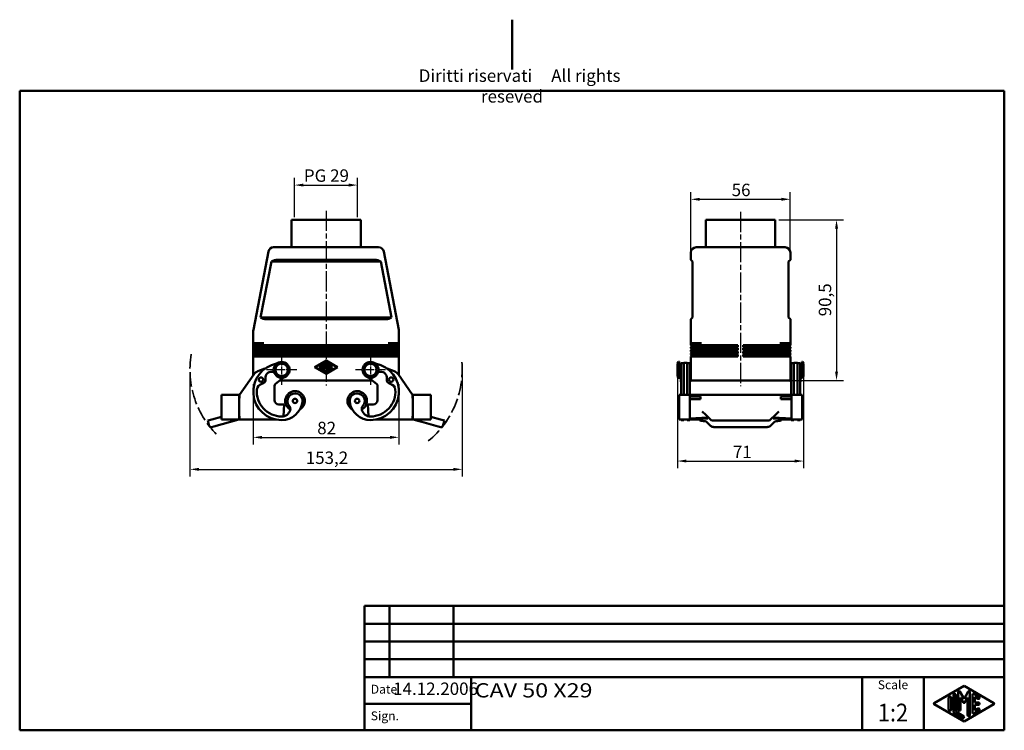
# Model space of a CAD drawing. Extents: x 10 to 287, y 10 to 210.
import ezdxf
from ezdxf.enums import TextEntityAlignment as Align

# ---------------------------------------------------------------- set-up
doc = ezdxf.new("R2010")
doc.units = 0
for name, pattern in [('CHAIN', [0.7087, 0.4724, -0.0591, 0.1181, -0.0591]), ('DASH_DOT', [0.37, 0.24, -0.06, 0.01, -0.06]), ('DASHED', [0.2067, 0.1654, -0.0413])]:
    doc.linetypes.add(name, pattern=pattern)
for name, color, linetype, lineweight in [('Bemaßungen(TC_020513_DIN)', 7, 'Continuous', 25), ('Mittellinie(TC_020513_DIN)', 7, 'DASH_DOT', 25), ('Mittelpunktmarkierung(TC_020513_DIN)', 7, 'Continuous', 25), ('Schraffur', 179, 'Continuous', 9), ('Sichtbare Kanten(TC_020513_DIN)', 7, 'Continuous', 50), ('Skizziergeometrie(ISO)', 7, 'Continuous', 50), ('Skizziergeometrie(TC_020513_DIN)', 7, 'Continuous', 50), ('Symbole(ISO)', 7, 'Continuous', 25)]:
    doc.layers.add(name, color=color, linetype=linetype, lineweight=lineweight)
doc.styles.add('Aktuell-BSI', font='ARIAL.TTF')
doc.styles.add('Kopie von TC 5 mm', font='ARIAL.TTF', dxfattribs={"width": 1.2})
doc.styles.add('TC 2_5 mm', font='ARIAL.TTF', dxfattribs={"width": 0.9})
doc.styles.add('TC 3_5 mm', font='ARIAL.TTF', dxfattribs={"width": 0.8})
doc.styles.add('TC 5 mm', font='ARIAL.TTF', dxfattribs={"width": 0.9})
doc.dimstyles.new('STANDARD-TC_020513_DIN', dxfattribs={"dimtxt": 3.5, "dimasz": 2.5, "dimexe": 2, "dimexo": 1, "dimgap": 0.8, "dimtad": 1, "dimrnd": 1e-08, "dimzin": 12, "dimtxsty": 'Aktuell-BSI', "dimcen": 0.09, "dimdle": 10, "dimclrd": 7, "dimclre": 7, "dimclrt": 7, "dimadec": 0, "dimazin": 3, "dimtfac": 1, "dimtmove": 0, "dimatfit": 3, "dimfxl": 1, "dimtolj": 1, "dimtzin": 0, "dimlwd": 25, "dimlwe": 25, "dimarcsym": 0})

# ---------------------------------------------------------------- blocks, each defined once
blk = doc.blocks.new('Ränder Ilme Rahmen A4 quer')
at = {"layer": 'Skizziergeometrie(ISO)'}
for p, q in [((148.5, 210), (148.5, 196)), ((10, 10), (10, 190)), ((10, 190), (287, 190)), ((287, 190), (287, 10)), ((10, 10), (287, 10))]:
    blk.add_line(p, q, dxfattribs=at)
at = {"layer": 'Symbole(ISO)', "color": 7, "insert": (148.5, 196), "char_height": 3.5, "attachment_point": 2, "style": 'TC 2_5 mm'}
blk.add_mtext('\\fISOCPEUR|b0|i0;\\H3.5000;    Diritti riservati     All rights reseved', dxfattribs=at)
blk = doc.blocks.new('Schriftfelder Ilme')
at = {"layer": 'Schraffur'}
h = blk.add_hatch(color=7, dxfattribs=at)
edge = h.paths.add_edge_path()
edge.add_arc((184.66, 19.15), 0.333, 0, 180)
edge.add_line((184.32, 19.15), (184.32, 15.85))
edge.add_arc((184.66, 15.85), 0.333, 180, 360)
edge.add_line((184.99, 15.85), (184.99, 19.15))
h = blk.add_hatch(color=7, dxfattribs=at)
edge = h.paths.add_edge_path()
edge.add_line((188.49, 14.02), (186.32, 15.27))
edge.add_line((186.32, 15.27), (186.32, 19.94))
edge.add_arc((185.99, 19.94), 0.333, 0, 180)
edge.add_line((185.66, 19.94), (185.66, 15.27))
edge.add_arc((186.32, 15.27), 0.667, 180, 240.0184)
edge.add_line((185.99, 14.69), (188.16, 13.44))
edge.add_arc((188.32, 13.73), 0.333, 240.0184, 420.0184)
h = blk.add_hatch(color=7, dxfattribs=at)
edge = h.paths.add_edge_path()
edge.add_line((188.66, 18.85), (187.48, 20.89))
edge.add_arc((187.25, 20.75), 0.265, 30, 180)
edge.add_line((186.99, 20.75), (186.99, 15.85))
edge.add_arc((187.32, 15.85), 0.333, 180, 360)
edge.add_line((187.66, 15.85), (187.66, 19.25))
edge.add_line((187.66, 19.25), (188.51, 17.77))
edge.add_arc((188.66, 17.85), 0.167, 210, 330)
edge.add_line((188.8, 17.77), (189.66, 19.25))
edge.add_line((189.66, 19.25), (189.66, 14.29))
edge.add_arc((189.99, 14.29), 0.333, 180, 360)
edge.add_line((190.32, 14.29), (190.32, 20.75))
edge.add_arc((190.06, 20.75), 0.265, 0, 150)
edge.add_line((189.83, 20.89), (188.66, 18.85))
h = blk.add_hatch(color=7, dxfattribs=at)
edge = h.paths.add_edge_path()
edge.add_arc((192.69, 15.85), 0.333, 299.9816, 479.9816)
edge.add_line((192.52, 16.14), (191.66, 15.63))
edge.add_line((191.66, 15.63), (191.66, 17.17))
edge.add_line((191.66, 17.17), (192.69, 17.17))
edge.add_arc((192.69, 17.5), 0.333, 270, 450)
edge.add_line((192.69, 17.83), (191.66, 17.83))
edge.add_line((191.66, 17.83), (191.66, 19.37))
edge.add_line((191.66, 19.37), (192.52, 18.87))
edge.add_arc((192.69, 19.15), 0.333, 240.0184, 420.0184)
edge.add_line((192.86, 19.44), (191.49, 20.23))
edge.add_arc((191.32, 19.94), 0.333, 60.0184, 180)
edge.add_line((190.99, 19.94), (190.99, 15.06))
edge.add_arc((191.32, 15.06), 0.333, 180, 299.9816)
edge.add_line((191.49, 14.77), (192.86, 15.56))
for p, q in [((185.66, 19.94), (185.66, 15.27)), ((186.32, 15.27), (186.32, 19.94)), ((186.99, 20.75), (186.99, 15.85)), ((188.66, 18.85), (187.48, 20.89)), ((189.83, 20.89), (188.66, 18.85)), ((190.32, 14.29), (190.32, 20.75)), ((190.99, 15.06, 10), (190.99, 19.94, 10)), ((191.49, 20.23, 10), (192.86, 19.44, 10)), ((184.32, 15.85, 10), (184.32, 19.15, 10)), ((184.99, 19.15, 10), (184.99, 15.85, 10)), ((187.66, 19.25), (188.51, 17.77)), ((187.66, 15.85), (187.66, 19.25)), ((188.8, 17.77), (189.66, 19.25)), ((189.66, 19.25), (189.66, 14.29)), ((191.66, 19.37, 10), (191.66, 17.83, 10)), ((192.52, 18.87, 10), (191.66, 19.37, 10)), ((191.66, 17.83, 10), (192.69, 17.83, 10)), ((191.66, 17.17, 10), (191.66, 15.63, 10)), ((192.69, 17.17, 10), (191.66, 17.17, 10)), ((185.99, 14.69), (188.16, 13.44)), ((188.49, 14.02), (186.32, 15.27)), ((192.86, 15.56, 10), (191.49, 14.77, 10)), ((191.66, 15.63, 10), (192.52, 16.14, 10))]:
    blk.add_line(p, q)
for centre, radius, start, end in [((184.66, 19.15, 10), 0.333, 0, 180), ((185.99, 19.94), 0.333, 0, 180), ((187.25, 20.75), 0.265, 30, 180), ((190.06, 20.75), 0.265, 0, 150), ((191.32, 19.94, 10), 0.333, 60.0184, 180), ((192.69, 19.15, 10), 0.333, 240.0184, 60.0184), ((188.66, 17.85), 0.167, 210, 330), ((192.69, 17.5, 10), 0.333, 270, 90), ((184.66, 15.85, 10), 0.333, 180, 0), ((186.32, 15.27), 0.667, 180, 240.0184), ((187.32, 15.85), 0.333, 180, 0), ((188.32, 13.73), 0.333, 240.0184, 60.0184), ((189.99, 14.29), 0.333, 180, 0), ((191.32, 15.06, 10), 0.333, 180, 299.9816), ((192.69, 15.85, 10), 0.333, 299.9816, 119.9816)]:
    blk.add_arc(centre, radius, start, end)
at = {"layer": 'Skizziergeometrie(ISO)'}
for p, q in [((19.98, 45), (199.98, 45)), ((19.98, 45), (19.98, 10)), ((26.98, 45), (26.98, 25)), ((44.98, 45), (44.98, 25)), ((19.98, 40), (199.98, 40)), ((19.98, 35), (199.98, 35)), ((19.98, 30), (199.98, 30)), ((19.98, 25), (199.98, 25)), ((49.98, 10), (49.98, 25)), ((159.98, 25), (159.98, 10)), ((177.33, 25), (177.33, 10)), ((180.24, 17.65), (188.66, 22.5)), ((188.66, 22.5), (197.07, 17.65)), ((185.66, 15.27), (185.66, 19.94)), ((186.32, 19.94), (186.32, 15.27)), ((186.99, 15.85), (186.99, 20.75)), ((187.48, 20.89), (188.66, 18.85)), ((189.83, 20.89), (188.66, 18.85)), ((190.32, 14.29), (190.32, 20.75)), ((190.99, 15.06), (190.99, 19.94)), ((191.49, 20.23), (192.86, 19.44)), ((19.98, 17.5), (49.98, 17.5)), ((188.66, 12.5), (180.24, 17.36)), ((184.32, 15.85), (184.32, 19.15)), ((184.99, 19.15), (184.99, 15.85)), ((187.66, 19.25), (187.66, 15.85)), ((188.51, 17.77), (187.66, 19.25)), ((197.07, 17.36), (188.66, 12.5)), ((189.66, 19.25), (188.8, 17.77)), ((189.66, 14.29), (189.66, 19.25)), ((191.66, 19.37), (191.66, 17.83)), ((192.52, 18.87), (191.66, 19.37)), ((191.66, 17.83), (192.69, 17.83)), ((191.66, 17.17), (191.66, 15.63)), ((192.69, 17.17), (191.66, 17.17)), ((188.16, 13.44), (185.99, 14.69)), ((186.32, 15.27), (188.49, 14.02)), ((192.86, 15.56), (191.49, 14.77)), ((191.66, 15.63), (192.52, 16.14))]:
    blk.add_line(p, q, dxfattribs=at)
for centre, radius, start, end in [((184.66, 19.15), 0.333, 0, 180), ((185.99, 19.94), 0.333, 0, 180), ((187.25, 20.75), 0.265, 30, 180), ((190.06, 20.75), 0.265, 0, 150), ((191.32, 19.94), 0.333, 60.0184, 180), ((192.69, 19.15), 0.333, 240.0184, 60.0184), ((180.32, 17.5), 0.167, 119.9816, 240.0184), ((188.66, 17.85), 0.167, 210, 330), ((192.69, 17.5), 0.333, 270, 90), ((196.99, 17.5), 0.167, 299.9816, 60.0184), ((184.66, 15.85), 0.333, 180, 0), ((186.32, 15.27), 0.667, 180, 240.0184), ((187.32, 15.85), 0.333, 180, 0), ((188.32, 13.73), 0.333, 240.0184, 60.0184), ((189.99, 14.29), 0.333, 180, 0), ((191.32, 15.06), 0.333, 180, 299.9816), ((192.69, 15.85), 0.333, 299.9816, 119.9816)]:
    blk.add_arc(centre, radius, start, end, dxfattribs=at)
at = {"layer": 'Symbole(ISO)', "color": 7}
for s, insert, char_height, width, attachment_point, style in [(' Date', (20.98, 21.25), 2.5, 8.9975, 4, 'TC 2_5 mm'), ('14.12.2006', (39.98, 21.25), 3.5, 20.9533, 5, 'TC 3_5 mm'), ('Scale', (168.66, 22.5), 2.5, 17.3406, 5, 'TC 2_5 mm'), (' Sign.', (20.98, 13.75), 2.5, 8.971, 4, 'TC 2_5 mm')]:
    blk.add_mtext(s, dxfattribs=dict(at, insert=insert, char_height=char_height, width=width, attachment_point=attachment_point, style=style))
at = {"layer": 'Symbole(ISO)', "color": 7, "style": 'Kopie von TC 5 mm', "width": 1.2}
blk.add_attdef('BAUTEILNUMMER', text='', height=4, dxfattribs=at).set_placement((50.98, 21.25), align=Align.MIDDLE_LEFT)
at = {"layer": 'Symbole(ISO)', "color": 7, "style": 'TC 5 mm', "width": 0.9}
blk.add_attdef('FirstViewScale', text='', height=5, dxfattribs=at).set_placement((168.66, 15), align=Align.MIDDLE_CENTER)
blk = doc.blocks.new('*D11')
at = {"layer": 'Bemaßungen(TC_020513_DIN)', "color": 7, "linetype": 'Continuous', "lineweight": 25}
for p, q in [((223.55, 153.7), (241.8, 153.7)), ((239.8, 151.2), (239.8, 110.95)), ((224.8, 108.45), (241.8, 108.45))]:
    blk.add_line(p, q, dxfattribs=at)
at = {"layer": 'Bemaßungen(TC_020513_DIN)', "color": 7, "linetype": 'Continuous'}
for points in [[(239.39, 151.2), (240.22, 151.2), (239.8, 153.7)], [(239.39, 110.95), (240.22, 110.95), (239.8, 108.45)]]:
    blk.add_solid(points, dxfattribs=at)
at = {"layer": 'Defpoints', "color": 0, "linetype": 'Continuous'}
for p in [(222.55, 153.7), (223.8, 108.45), (239.8, 108.45)]:
    blk.add_point(p, dxfattribs=at)
at = {"layer": 'Bemaßungen(TC_020513_DIN)', "color": 7, "linetype": 'Continuous', "lineweight": 25, "insert": (234.8, 126.52), "char_height": 3.5, "attachment_point": 1, "rotation": 90, "style": 'Aktuell-BSI'}
blk.add_mtext('\\A1;90,5', dxfattribs=at)
blk = doc.blocks.new('*D12')
at = {"layer": 'Bemaßungen(TC_020513_DIN)', "color": 7, "linetype": 'Continuous', "lineweight": 25}
for p, q in [((195.05, 110.45), (195.05, 83.78)), ((230.55, 110.45), (230.55, 83.78)), ((197.55, 85.78), (228.05, 85.78))]:
    blk.add_line(p, q, dxfattribs=at)
at = {"layer": 'Bemaßungen(TC_020513_DIN)', "color": 7, "linetype": 'Continuous'}
for points in [[(197.55, 86.2), (197.55, 85.37), (195.05, 85.78)], [(228.05, 86.2), (228.05, 85.37), (230.55, 85.78)]]:
    blk.add_solid(points, dxfattribs=at)
at = {"layer": 'Defpoints', "color": 0, "linetype": 'Continuous'}
for p in [(195.05, 111.45), (230.55, 111.45), (230.55, 85.78)]:
    blk.add_point(p, dxfattribs=at)
at = {"layer": 'Bemaßungen(TC_020513_DIN)', "color": 7, "linetype": 'Continuous', "lineweight": 25, "insert": (210.65, 90.1), "char_height": 3.5, "attachment_point": 1, "style": 'Aktuell-BSI'}
blk.add_mtext('\\A1;71', dxfattribs=at)
blk = doc.blocks.new('*D13')
at = {"layer": 'Bemaßungen(TC_020513_DIN)', "color": 7, "linetype": 'Continuous', "lineweight": 25}
for p, q in [((198.8, 144.45), (198.8, 161.45)), ((226.8, 144.45), (226.8, 161.45)), ((201.3, 159.45), (224.3, 159.45))]:
    blk.add_line(p, q, dxfattribs=at)
at = {"layer": 'Bemaßungen(TC_020513_DIN)', "color": 7, "linetype": 'Continuous'}
for points in [[(201.3, 159.87), (201.3, 159.03), (198.8, 159.45)], [(224.3, 159.87), (224.3, 159.03), (226.8, 159.45)]]:
    blk.add_solid(points, dxfattribs=at)
at = {"layer": 'Defpoints', "color": 0, "linetype": 'Continuous'}
for p in [(226.8, 159.45), (198.8, 143.45), (226.8, 143.45)]:
    blk.add_point(p, dxfattribs=at)
at = {"layer": 'Bemaßungen(TC_020513_DIN)', "color": 7, "linetype": 'Continuous', "lineweight": 25, "insert": (210.3, 163.83), "char_height": 3.5, "attachment_point": 1, "style": 'Aktuell-BSI'}
blk.add_mtext('\\A1;56', dxfattribs=at)
blk = doc.blocks.new('*D14')
at = {"layer": 'Bemaßungen(TC_020513_DIN)', "color": 7, "linetype": 'Continuous', "lineweight": 25}
for p, q in [((87.33, 154.45), (87.33, 165.45)), ((89.83, 163.45), (102.57, 163.45)), ((105.07, 154.45), (105.07, 165.45))]:
    blk.add_line(p, q, dxfattribs=at)
at = {"layer": 'Bemaßungen(TC_020513_DIN)', "color": 7, "linetype": 'Continuous'}
for points in [[(89.83, 163.87), (89.83, 163.03), (87.33, 163.45)], [(102.57, 163.87), (102.57, 163.03), (105.07, 163.45)]]:
    blk.add_solid(points, dxfattribs=at)
at = {"layer": 'Defpoints', "color": 0, "linetype": 'Continuous'}
for p in [(105.07, 163.45), (87.33, 153.45), (105.07, 153.45)]:
    blk.add_point(p, dxfattribs=at)
at = {"layer": 'Bemaßungen(TC_020513_DIN)', "color": 7, "linetype": 'Continuous', "lineweight": 25, "insert": (88.88, 167.87), "char_height": 3.5, "attachment_point": 1, "style": 'Aktuell-BSI'}
blk.add_mtext('\\A1; PG 29', dxfattribs=at)
blk = doc.blocks.new('*D15')
at = {"layer": 'Bemaßungen(TC_020513_DIN)', "color": 7, "linetype": 'Continuous', "lineweight": 25}
for p, q in [((75.7, 107.45), (75.7, 90.45)), ((116.7, 107.45), (116.7, 90.45)), ((78.2, 92.45), (114.2, 92.45))]:
    blk.add_line(p, q, dxfattribs=at)
at = {"layer": 'Bemaßungen(TC_020513_DIN)', "color": 7, "linetype": 'Continuous'}
for points in [[(78.2, 92.87), (78.2, 92.03), (75.7, 92.45)], [(114.2, 92.87), (114.2, 92.03), (116.7, 92.45)]]:
    blk.add_solid(points, dxfattribs=at)
at = {"layer": 'Defpoints', "color": 0, "linetype": 'Continuous'}
for p in [(75.7, 108.45), (116.7, 108.45), (116.7, 92.45)]:
    blk.add_point(p, dxfattribs=at)
at = {"layer": 'Bemaßungen(TC_020513_DIN)', "color": 7, "linetype": 'Continuous', "lineweight": 25, "insert": (93.71, 96.83), "char_height": 3.5, "attachment_point": 1, "style": 'Aktuell-BSI'}
blk.add_mtext('\\A1;82', dxfattribs=at)
blk = doc.blocks.new('*D16')
at = {"layer": 'Bemaßungen(TC_020513_DIN)', "color": 7, "linetype": 'Continuous', "lineweight": 25}
for p, q in [((57.91, 110.45), (57.91, 81.45)), ((134.49, 110.45), (134.49, 81.45)), ((60.41, 83.45), (131.99, 83.45))]:
    blk.add_line(p, q, dxfattribs=at)
at = {"layer": 'Bemaßungen(TC_020513_DIN)', "color": 7, "linetype": 'Continuous'}
for points in [[(60.41, 83.87), (60.41, 83.03), (57.91, 83.45)], [(131.99, 83.87), (131.99, 83.03), (134.49, 83.45)]]:
    blk.add_solid(points, dxfattribs=at)
at = {"layer": 'Defpoints', "color": 0, "linetype": 'Continuous'}
for p in [(57.91, 111.45), (134.49, 111.45), (134.49, 83.45)]:
    blk.add_point(p, dxfattribs=at)
at = {"layer": 'Bemaßungen(TC_020513_DIN)', "color": 7, "linetype": 'Continuous', "lineweight": 25, "insert": (90.48, 88.46), "char_height": 3.5, "attachment_point": 1, "style": 'Aktuell-BSI'}
blk.add_mtext('\\A1;153,2', dxfattribs=at)

msp = doc.modelspace()

# ---------------------------------------------------------------- linework, layer by layer
at = {"layer": 'Mittellinie(TC_020513_DIN)', "linetype": 'CHAIN', "ltscale": 11.993792}
for p, q in [((96.1983, 156.2013), (96.1983, 107.0739)), ((212.804, 155.8916), (212.804, 106.884))]:
    msp.add_line(p, q, dxfattribs=at)
at = {"layer": 'Mittelpunktmarkierung(TC_020513_DIN)', "linetype": 'CHAIN', "ltscale": 4.721865}
for p, q in [((83.6983, 115.7013), (83.6983, 107.2013)), ((108.6983, 115.7013), (108.6983, 107.2013)), ((87.9483, 111.4513), (79.4483, 111.4513)), ((112.9483, 111.4513), (104.4483, 111.4513))]:
    msp.add_line(p, q, dxfattribs=at)
at = {"layer": 'Sichtbare Kanten(TC_020513_DIN)'}
for p, q in [((86.4483, 153.7013), (105.9483, 153.7013)), ((86.4483, 153.7013), (86.4483, 145.9513)), ((105.9483, 153.7013), (105.9483, 145.9513)), ((203.054, 153.7013), (222.554, 153.7013)), ((203.054, 153.7013), (203.054, 145.9513)), ((222.554, 153.7013), (222.554, 145.9513)), ((79.9651, 144.7335), (75.7519, 122.7309)), ((81.4384, 145.9513), (82.9656, 145.9513)), ((109.4311, 145.9513), (82.9656, 145.9513)), ((109.4311, 145.9513), (110.9583, 145.9513)), ((116.6448, 122.7309), (112.4316, 144.7335)), ((198.804, 144.4513), (198.804, 142.4513)), ((200.304, 145.9513), (201.804, 145.9513)), ((223.804, 145.9513), (201.804, 145.9513)), ((223.804, 145.9513), (225.304, 145.9513)), ((226.804, 142.4513), (226.804, 144.4513)), ((77.7825, 126.2013), (80.7985, 141.9513)), ((80.7985, 141.9513), (111.5982, 141.9513)), ((82.5826, 142.4513), (109.8141, 142.4513)), ((111.5982, 141.9513), (114.6142, 126.2013)), ((199.304, 141.9513), (198.804, 142.4513)), ((199.304, 141.9513), (199.304, 126.2013)), ((226.804, 142.4513), (226.304, 141.9513)), ((226.304, 126.2013), (226.304, 141.9513)), ((77.7825, 126.2013), (114.6142, 126.2013)), ((113.0215, 125.7013), (79.3752, 125.7013)), ((198.804, 125.7013), (199.304, 126.2013)), ((198.804, 125.7013), (198.804, 122.1667)), ((226.304, 126.2013), (226.804, 125.7013)), ((226.804, 122.1667), (226.804, 125.7013)), ((75.6983, 122.1667), (75.6983, 118.9513)), ((116.6983, 118.9513), (116.6983, 122.1667)), ((198.804, 122.1667), (198.804, 118.9513)), ((226.804, 118.9513), (226.804, 122.1667)), ((78.6983, 118.9513), (75.6983, 118.9513)), ((75.6983, 118.9513), (75.6983, 118.4263)), ((75.6983, 118.4263), (78.6983, 118.4263)), ((75.6983, 118.4263), (75.6983, 117.8763)), ((75.6983, 118.4263), (75.9483, 118.1763)), ((75.9483, 118.1263), (75.6983, 117.8763)), ((75.6983, 117.8763), (75.6983, 117.5263)), ((78.6983, 117.8763), (75.6983, 117.8763)), ((75.6983, 117.5263), (78.6983, 117.5263)), ((75.6983, 117.5263), (75.6983, 116.9763)), ((75.9483, 117.2763), (75.6983, 117.5263)), ((75.9483, 117.2263), (75.6983, 116.9763)), ((75.6983, 116.9763), (75.6983, 116.6263)), ((78.6983, 116.9763), (75.6983, 116.9763)), ((75.6983, 116.6263), (78.6983, 116.6263)), ((75.6983, 116.6263), (75.6983, 116.0763)), ((75.6983, 116.6263), (75.9483, 116.3763)), ((78.6983, 118.1763), (75.9483, 118.1763)), ((75.9483, 118.1263), (75.9483, 118.1763)), ((75.9483, 118.1263), (78.6983, 118.1263)), ((78.6983, 117.2763), (75.9483, 117.2763)), ((75.9483, 117.2263), (75.9483, 117.2763)), ((75.9483, 117.2263), (78.6983, 117.2263)), ((78.6983, 116.3763), (75.9483, 116.3763)), ((75.9483, 116.3263), (75.9483, 116.3763)), ((113.6983, 118.4263), (78.6983, 118.4263)), ((78.6983, 118.1763), (113.6983, 118.1763)), ((113.6983, 118.1263), (78.6983, 118.1263)), ((78.6983, 117.8763), (113.6983, 117.8763)), ((113.6983, 117.5263), (78.6983, 117.5263)), ((78.6983, 117.2763), (113.6983, 117.2763)), ((113.6983, 117.2263), (78.6983, 117.2263)), ((78.6983, 116.9763), (113.6983, 116.9763)), ((113.6983, 116.6263), (78.6983, 116.6263)), ((78.6983, 116.3763), (113.6983, 116.3763)), ((116.6983, 118.9513), (113.6983, 118.9513)), ((113.6983, 118.4263), (116.6983, 118.4263)), ((116.4483, 118.1763), (113.6983, 118.1763)), ((113.6983, 118.1263), (116.4483, 118.1263)), ((116.6983, 117.8763), (113.6983, 117.8763)), ((113.6983, 117.5263), (116.6983, 117.5263)), ((116.4483, 117.2763), (113.6983, 117.2763)), ((113.6983, 117.2263), (116.4483, 117.2263)), ((116.6983, 116.9763), (113.6983, 116.9763)), ((113.6983, 116.6263), (116.6983, 116.6263)), ((116.4483, 116.3763), (113.6983, 116.3763)), ((116.6983, 118.4263), (116.4483, 118.1763)), ((116.4483, 118.1263), (116.4483, 118.1763)), ((116.6983, 117.8763), (116.4483, 118.1263)), ((116.4483, 117.2763), (116.6983, 117.5263)), ((116.4483, 117.2263), (116.4483, 117.2763)), ((116.6983, 116.9763), (116.4483, 117.2263)), ((116.6983, 116.6263), (116.4483, 116.3763)), ((116.4483, 116.3263), (116.4483, 116.3763)), ((116.6983, 118.4263), (116.6983, 118.9513)), ((116.6983, 117.8763), (116.6983, 118.4263)), ((116.6983, 117.5263), (116.6983, 117.8763)), ((116.6983, 116.9763), (116.6983, 117.5263)), ((116.6983, 116.6263), (116.6983, 116.9763)), ((116.6983, 116.0763), (116.6983, 116.6263)), ((198.804, 118.9513), (198.804, 118.4263)), ((201.804, 118.9513), (198.804, 118.9513)), ((198.804, 118.4263), (201.804, 118.4263)), ((199.054, 118.1763), (198.804, 118.4263)), ((199.054, 118.1263), (198.804, 117.8763)), ((201.804, 117.8763), (198.804, 117.8763)), ((198.804, 117.8763), (198.804, 117.5263)), ((198.804, 117.5263), (201.804, 117.5263)), ((199.054, 117.2763), (198.804, 117.5263)), ((199.054, 117.2263), (198.804, 116.9763)), ((201.804, 116.9763), (198.804, 116.9763)), ((198.804, 116.9763), (198.804, 116.6263)), ((198.804, 116.6263), (201.804, 116.6263)), ((198.804, 116.6263), (199.054, 116.3763)), ((199.054, 118.1763), (201.804, 118.1763)), ((199.054, 118.1263), (199.054, 118.1763)), ((201.804, 118.1263), (199.054, 118.1263)), ((199.054, 117.2763), (201.804, 117.2763)), ((199.054, 117.2263), (199.054, 117.2763)), ((201.804, 117.2263), (199.054, 117.2263)), ((199.054, 116.3763), (201.804, 116.3763)), ((199.054, 116.3263), (199.054, 116.3763)), ((212.054, 118.4263), (201.804, 118.4263)), ((212.054, 118.1763), (201.804, 118.1763)), ((201.804, 118.1263), (212.054, 118.1263)), ((201.804, 117.8763), (212.054, 117.8763)), ((212.054, 117.5263), (201.804, 117.5263)), ((212.054, 117.2763), (201.804, 117.2763)), ((201.804, 117.2263), (212.054, 117.2263)), ((201.804, 116.9763), (212.054, 116.9763)), ((212.054, 116.6263), (201.804, 116.6263)), ((212.054, 116.3763), (201.804, 116.3763)), ((212.054, 117.8763), (212.054, 118.4263)), ((212.054, 116.9763), (212.054, 117.5263)), ((212.054, 116.0763), (212.054, 116.6263)), ((213.554, 118.4263), (213.554, 117.8763)), ((223.804, 118.4263), (213.554, 118.4263)), ((213.554, 118.1763), (223.804, 118.1763)), ((223.804, 118.1263), (213.554, 118.1263)), ((213.554, 117.8763), (223.804, 117.8763)), ((213.554, 117.5263), (213.554, 116.9763)), ((223.804, 117.5263), (213.554, 117.5263)), ((213.554, 117.2763), (223.804, 117.2763)), ((223.804, 117.2263), (213.554, 117.2263)), ((213.554, 116.9763), (223.804, 116.9763)), ((213.554, 116.6263), (213.554, 116.0763)), ((223.804, 116.6263), (213.554, 116.6263)), ((213.554, 116.3763), (223.804, 116.3763)), ((226.804, 118.9513), (223.804, 118.9513)), ((223.804, 118.4263), (226.804, 118.4263)), ((226.554, 118.1763), (223.804, 118.1763)), ((223.804, 118.1263), (226.554, 118.1263)), ((226.804, 117.8763), (223.804, 117.8763)), ((223.804, 117.5263), (226.804, 117.5263)), ((226.554, 117.2763), (223.804, 117.2763)), ((223.804, 117.2263), (226.554, 117.2263)), ((226.804, 116.9763), (223.804, 116.9763)), ((223.804, 116.6263), (226.804, 116.6263)), ((226.554, 116.3763), (223.804, 116.3763)), ((226.804, 118.4263), (226.554, 118.1763)), ((226.554, 118.1263), (226.554, 118.1763)), ((226.554, 118.1263), (226.804, 117.8763)), ((226.554, 117.2763), (226.804, 117.5263)), ((226.554, 117.2263), (226.554, 117.2763)), ((226.554, 117.2263), (226.804, 116.9763)), ((226.804, 116.6263), (226.554, 116.3763)), ((226.554, 116.3263), (226.554, 116.3763)), ((226.804, 118.4263), (226.804, 118.9513)), ((226.804, 117.5263), (226.804, 117.8763)), ((226.804, 116.6263), (226.804, 116.9763)), ((75.9483, 116.3263), (75.6983, 116.0763)), ((75.6983, 116.0763), (75.6983, 115.7263)), ((78.6983, 116.0763), (75.6983, 116.0763)), ((75.6983, 115.7263), (75.9483, 115.4763)), ((75.6983, 115.7263), (78.6983, 115.7263)), ((75.6983, 115.7263), (75.6983, 115.1763)), ((75.9483, 115.4263), (75.6983, 115.1763)), ((75.6983, 115.1763), (75.6983, 109.9193)), ((78.6983, 115.1763), (75.6983, 115.1763)), ((75.9483, 116.3263), (78.6983, 116.3263)), ((78.6983, 115.4763), (75.9483, 115.4763)), ((75.9483, 115.4263), (75.9483, 115.4763)), ((75.9483, 115.4263), (78.6983, 115.4263)), ((113.6983, 116.3263), (78.6983, 116.3263)), ((78.6983, 116.0763), (113.6983, 116.0763)), ((113.6983, 115.7263), (78.6983, 115.7263)), ((78.6983, 115.4763), (113.6983, 115.4763)), ((113.6983, 115.4263), (78.6983, 115.4263)), ((78.6983, 115.1763), (113.6983, 115.1763)), ((92.9481, 112.2013), (96.1983, 114.0756)), ((96.1983, 113.9313), (93.1983, 112.2013)), ((96.1983, 114.0756), (99.4486, 112.2013)), ((99.1983, 112.2013), (96.1983, 113.9313)), ((113.6983, 116.3263), (116.4483, 116.3263)), ((116.6983, 116.0763), (113.6983, 116.0763)), ((113.6983, 115.7263), (116.6983, 115.7263)), ((116.4483, 115.4763), (113.6983, 115.4763)), ((113.6983, 115.4263), (116.4483, 115.4263)), ((116.6983, 115.1763), (113.6983, 115.1763)), ((116.6983, 116.0763), (116.4483, 116.3263)), ((116.6983, 115.7263), (116.4483, 115.4763)), ((116.4483, 115.4263), (116.4483, 115.4763)), ((116.6983, 115.1763), (116.4483, 115.4263)), ((116.6983, 115.7263), (116.6983, 116.0763)), ((116.6983, 115.1763), (116.6983, 115.7263)), ((116.6983, 109.9193), (116.6983, 115.1763)), ((195.054, 113.2013), (195.354, 113.7013)), ((195.354, 109.2013), (195.354, 113.7013)), ((195.354, 113.7013), (195.604, 113.7013)), ((195.604, 109.2013), (195.604, 113.7013)), ((199.054, 116.3263), (198.804, 116.0763)), ((201.804, 116.0763), (198.804, 116.0763)), ((198.804, 116.0763), (198.804, 115.7263)), ((198.804, 115.7263), (201.804, 115.7263)), ((198.804, 115.7263), (199.054, 115.4763)), ((199.054, 115.4263), (198.804, 115.1763)), ((201.804, 115.1763), (198.804, 115.1763)), ((198.804, 115.1763), (198.804, 108.4513)), ((201.804, 116.3263), (199.054, 116.3263)), ((199.054, 115.4763), (201.804, 115.4763)), ((199.054, 115.4263), (199.054, 115.4763)), ((201.804, 115.4263), (199.054, 115.4263)), ((201.804, 116.3263), (212.054, 116.3263)), ((201.804, 116.0763), (212.054, 116.0763)), ((212.054, 115.7263), (201.804, 115.7263)), ((212.054, 115.4763), (201.804, 115.4763)), ((201.804, 115.4263), (212.054, 115.4263)), ((201.804, 115.1763), (212.054, 115.1763)), ((212.054, 115.1763), (212.054, 115.7263)), ((223.804, 116.3263), (213.554, 116.3263)), ((213.554, 116.0763), (223.804, 116.0763)), ((223.804, 115.7263), (213.554, 115.7263)), ((213.554, 115.7263), (213.554, 115.1763)), ((213.554, 115.4763), (223.804, 115.4763)), ((223.804, 115.4263), (213.554, 115.4263)), ((213.554, 115.1763), (223.804, 115.1763)), ((223.804, 116.3263), (226.554, 116.3263)), ((226.804, 116.0763), (223.804, 116.0763)), ((223.804, 115.7263), (226.804, 115.7263)), ((226.554, 115.4763), (223.804, 115.4763)), ((223.804, 115.4263), (226.554, 115.4263)), ((226.804, 115.1763), (223.804, 115.1763)), ((226.554, 116.3263), (226.804, 116.0763)), ((226.804, 115.7263), (226.554, 115.4763)), ((226.554, 115.4263), (226.554, 115.4763)), ((226.554, 115.4263), (226.804, 115.1763)), ((226.804, 115.7263), (226.804, 116.0763)), ((226.804, 108.4513), (226.804, 115.1763)), ((230.004, 109.2013), (230.004, 113.7013)), ((230.004, 113.7013), (230.254, 113.7013)), ((230.254, 109.2013), (230.254, 113.7013)), ((230.554, 113.2013), (230.254, 113.7013)), ((77.0065, 111.0369), (78.9906, 111.7945)), ((96.1983, 110.3271), (92.9481, 112.2013)), ((93.1983, 112.2013), (96.1983, 110.4713)), ((94.5733, 111.7063), (94.5733, 112.6963)), ((94.8233, 112.6963), (94.8233, 111.7063)), ((95.0733, 111.4232), (95.0733, 112.9795)), ((96.1359, 110.7382), (95.1359, 111.3149)), ((95.3233, 112.9795), (95.3233, 111.4954)), ((95.3233, 111.4954), (96.2608, 110.9548)), ((95.5733, 111.7063), (95.5733, 113.2678)), ((95.7985, 113.3426), (96.1983, 112.8071)), ((95.8233, 112.8915), (95.8233, 111.7063)), ((96.1983, 112.3892), (95.8233, 112.8915)), ((96.1983, 112.8071), (96.5982, 113.3426)), ((96.5733, 112.8915), (96.1983, 112.3892)), ((96.1983, 110.4713), (99.1983, 112.2013)), ((99.4486, 112.2013), (96.1983, 110.3271)), ((96.5733, 111.1348), (96.5733, 112.8915)), ((96.8233, 113.2678), (96.8233, 111.1348)), ((97.0733, 111.4232), (97.0733, 112.9795)), ((97.2608, 113.0878), (97.7608, 112.7995)), ((97.7608, 111.6032), (97.2608, 111.3149)), ((97.3233, 112.7631), (97.3233, 112.3263)), ((97.6359, 112.5829), (97.3233, 112.7631)), ((97.3233, 112.3263), (97.6983, 112.3263)), ((97.3233, 112.0763), (97.3233, 111.6396)), ((97.6983, 112.0763), (97.3233, 112.0763)), ((97.3233, 111.6396), (97.6359, 111.8198)), ((115.3902, 111.0369), (113.4061, 111.7945)), ((195.054, 109.7013), (195.054, 113.2013)), ((195.604, 112.7013), (196.054, 112.7013)), ((196.054, 104.4513), (196.054, 113.3263)), ((196.804, 113.3263), (196.054, 113.3263)), ((196.804, 113.4513), (196.804, 113.3198)), ((196.804, 113.4513), (197.804, 113.4513)), ((196.804, 113.2861), (196.804, 113.3198)), ((196.804, 111.7945), (196.804, 113.2861)), ((196.804, 111.0369), (196.804, 111.7945)), ((196.804, 111.0369), (196.804, 110.1406)), ((197.804, 113.4513), (197.804, 113.3198)), ((198.554, 113.3263), (197.804, 113.3263)), ((197.804, 113.2861), (197.804, 113.3198)), ((197.804, 111.7945), (197.804, 113.2861)), ((197.804, 111.0369), (197.804, 111.7945)), ((197.804, 111.0369), (197.804, 110.1406)), ((198.554, 113.3263), (198.554, 104.4513)), ((198.554, 112.7013), (198.804, 112.7013)), ((226.804, 112.7013), (227.054, 112.7013)), ((227.054, 113.3263), (227.054, 104.4513)), ((227.054, 113.3263), (227.804, 113.3263)), ((227.804, 113.4513), (227.804, 113.3198)), ((227.804, 113.4513), (228.804, 113.4513)), ((227.804, 113.2861), (227.804, 113.3198)), ((227.804, 111.7945), (227.804, 113.2861)), ((227.804, 111.0369), (227.804, 111.7945)), ((227.804, 111.0369), (227.804, 110.1406)), ((228.804, 113.4513), (228.804, 113.3198)), ((228.804, 113.3263), (229.554, 113.3263)), ((228.804, 113.2861), (228.804, 113.3198)), ((228.804, 111.7945), (228.804, 113.2861)), ((228.804, 111.0369), (228.804, 111.7945)), ((228.804, 111.0369), (228.804, 110.1406)), ((229.554, 104.4513), (229.554, 113.3263)), ((229.554, 112.7013), (230.004, 112.7013)), ((230.554, 109.7013), (230.554, 113.2013)), ((71.8483, 104.4513), (75.8542, 110.1406)), ((84.1329, 109.2437), (81.9825, 107.5391)), ((109.2634, 108.4513), (83.1333, 108.4513)), ((108.2638, 109.2437), (110.4142, 107.5391)), ((120.5483, 104.4513), (116.5425, 110.1406)), ((195.054, 109.7013), (195.354, 109.2013)), ((195.354, 109.2013), (195.604, 109.2013)), ((195.604, 110.2013), (196.054, 110.2013)), ((195.954, 108.1763), (195.954, 109.2263)), ((196.804, 104.4513), (196.804, 110.1406)), ((197.804, 104.4513), (197.804, 110.1406)), ((198.554, 110.2013), (198.804, 110.2013)), ((198.654, 108.1763), (198.654, 109.2263)), ((201.804, 108.4513), (198.804, 108.4513)), ((223.804, 108.4513), (201.804, 108.4513)), ((226.804, 108.4513), (223.804, 108.4513)), ((226.804, 110.2013), (227.054, 110.2013)), ((226.954, 108.1763), (226.954, 109.2263)), ((227.804, 104.4513), (227.804, 110.1406)), ((228.804, 104.4513), (228.804, 110.1406)), ((229.554, 110.2013), (230.004, 110.2013)), ((229.654, 108.1763), (229.654, 109.2263)), ((230.004, 109.2013), (230.254, 109.2013)), ((230.554, 109.7013), (230.254, 109.2013)), ((81.6983, 106.9513), (81.6983, 102.9513)), ((110.6983, 106.9513), (110.6983, 102.9513)), ((66.7483, 97.4513), (66.7483, 104.4513)), ((66.7483, 104.4513), (71.7483, 104.4513)), ((71.7483, 97.4513), (71.7483, 104.4513)), ((71.7483, 103.4513), (71.8483, 103.4513)), ((71.8483, 103.4513), (71.8483, 104.4513)), ((120.5483, 103.4513), (120.5483, 104.4513)), ((120.6483, 103.4513), (120.5483, 103.4513)), ((120.6483, 97.4513), (120.6483, 104.4513)), ((125.6483, 104.4513), (120.6483, 104.4513)), ((125.6483, 97.4513), (125.6483, 104.4513)), ((198.504, 104.4513), (195.504, 104.4513)), ((195.504, 97.4513), (195.504, 104.4513)), ((227.104, 104.4513), (198.504, 104.4513)), ((198.504, 103.9513), (198.504, 104.4513)), ((201.504, 103.9513), (198.504, 103.9513)), ((198.504, 103.2013), (198.504, 103.9513)), ((198.504, 97.7544), (198.504, 103.2013)), ((201.504, 103.2013), (198.504, 103.2013)), ((201.504, 103.9513), (201.504, 103.2013)), ((224.104, 103.2013), (224.104, 103.9513)), ((224.104, 103.9513), (227.104, 103.9513)), ((224.104, 103.2013), (227.104, 103.2013)), ((227.104, 104.4513), (230.104, 104.4513)), ((227.104, 103.9513), (227.104, 104.4513)), ((227.104, 103.2013), (227.104, 103.9513)), ((227.104, 97.7544), (227.104, 103.2013)), ((230.104, 97.4513), (230.104, 104.4513)), ((82.9483, 101.7013), (84.4483, 101.7013)), ((84.4483, 101.7013), (84.2535, 98.3888)), ((109.4483, 101.7013), (107.9483, 101.7013)), ((107.9483, 101.7013), (108.1432, 98.3888)), ((202.0367, 99.7533), (203.0026, 98.7874)), ((223.5713, 99.7533), (222.6054, 98.7874)), ((62.9315, 97.1594), (64.0181, 97.4506)), ((62.9315, 97.1594), (63.3197, 95.7105)), ((64.0181, 97.4506), (66.7483, 98.1822)), ((66.7483, 97.4513), (71.7483, 97.4513)), ((69.266, 96.7862), (70.3778, 97.0841)), ((70.3778, 97.0841), (71.6848, 97.4343)), ((71.6848, 97.4343), (71.7483, 97.4513)), ((71.8483, 98.4513), (71.7483, 98.4513)), ((71.8483, 97.4513), (71.8483, 98.4513)), ((82.2897, 97.4513), (71.8483, 97.4513)), ((110.107, 97.4513), (120.5483, 97.4513)), ((120.5483, 97.4513), (120.5483, 98.4513)), ((120.5483, 98.4513), (120.6483, 98.4513)), ((120.6483, 97.4513), (120.7119, 97.4343)), ((125.6483, 97.4513), (120.6483, 97.4513)), ((122.0189, 97.0841), (120.7119, 97.4343)), ((122.0189, 97.0841), (123.1307, 96.7862)), ((125.6483, 98.1822), (128.3786, 97.4506)), ((128.3786, 97.4506), (129.4652, 97.1594)), ((129.077, 95.7105), (129.4652, 97.1594)), ((198.504, 97.4513), (195.504, 97.4513)), ((196.054, 97.3263), (196.054, 97.4513)), ((196.804, 97.3263), (196.054, 97.3263)), ((196.804, 97.3263), (196.804, 97.4513)), ((197.804, 97.3263), (197.804, 97.4513)), ((198.554, 97.3263), (197.804, 97.3263)), ((198.504, 97.7544), (203.6078, 98.0666)), ((203.6078, 97.7666), (198.504, 97.4544)), ((198.504, 97.4513), (198.504, 97.4544)), ((198.504, 97.4513), (201.143, 97.4513)), ((198.554, 97.4513), (198.554, 97.3263)), ((201.554, 97.0671), (201.554, 97.2592)), ((202.0367, 97.0671), (201.554, 97.0671)), ((203.0026, 98.7874), (204.3394, 97.4506)), ((203.6078, 98.0666), (203.6078, 97.7666)), ((219.8127, 97.1594), (205.7953, 97.1594)), ((221.2686, 97.4506), (222.6054, 98.7874)), ((222.0002, 97.7666), (222.0002, 98.0666)), ((227.104, 97.7544), (222.0002, 98.0666)), ((222.0002, 97.7666), (227.104, 97.4544)), ((224.054, 97.0671), (223.5713, 97.0671)), ((224.054, 97.2592), (224.054, 97.0671)), ((224.465, 97.4513), (227.104, 97.4513)), ((227.054, 97.4513), (227.054, 97.3263)), ((227.054, 97.3263), (227.804, 97.3263)), ((227.104, 97.4513), (227.104, 97.4544)), ((227.104, 97.4513), (230.104, 97.4513)), ((227.804, 97.3263), (227.804, 97.4513)), ((228.804, 97.3263), (228.804, 97.4513)), ((228.804, 97.3263), (229.554, 97.3263)), ((229.554, 97.3263), (229.554, 97.4513)), ((64.6565, 95.5511), (63.9321, 95.357)), ((64.6565, 95.5511), (69.266, 96.7862)), ((123.1307, 96.7862), (127.7402, 95.5511)), ((128.4646, 95.357), (127.7402, 95.5511)), ((204.3671, 95.6805), (203.132, 96.9156)), ((219.9168, 95.3399), (205.6912, 95.3399)), ((222.476, 96.9156), (221.2409, 95.6805))]:
    msp.add_line(p, q, dxfattribs=at)
at = {"layer": 'Sichtbare Kanten(TC_020513_DIN)', "flags": 128}
for points in [[(69.7619, 97.4513), (69.7621, 97.4506), (69.7626, 97.4485), (69.7634, 97.4451), (69.7646, 97.4405), (69.7661, 97.4347), (69.7681, 97.4279), (69.7704, 97.4201), (69.7732, 97.4115), (69.7764, 97.4021), (69.78, 97.392), (69.7841, 97.3814), (69.7887, 97.3703), (69.7938, 97.3588), (69.7994, 97.3469), (69.8055, 97.3349), (69.812, 97.323), (69.8186, 97.3115), (69.8254, 97.3004), (69.8321, 97.29), (69.8385, 97.2806), (69.8444, 97.2725), (69.8493, 97.2658), (69.8528, 97.2612), (69.8544, 97.2592)], [(122.5423, 97.2592), (122.5439, 97.2612), (122.5474, 97.2658), (122.5524, 97.2725), (122.5582, 97.2806), (122.5646, 97.29), (122.5713, 97.3005), (122.5781, 97.3115), (122.5847, 97.323), (122.5912, 97.3349), (122.5973, 97.3469), (122.6029, 97.3588), (122.608, 97.3703), (122.6126, 97.3814), (122.6167, 97.3921), (122.6203, 97.4021), (122.6235, 97.4115), (122.6263, 97.4202), (122.6286, 97.4279), (122.6306, 97.4347), (122.6321, 97.4405), (122.6333, 97.4451), (122.6341, 97.4485), (122.6346, 97.4506), (122.6348, 97.4513)], [(201.554, 97.2592), (201.5538, 97.2612), (201.5525, 97.2658), (201.5498, 97.2725), (201.5453, 97.2806), (201.539, 97.29), (201.5307, 97.3005), (201.5206, 97.3115), (201.5086, 97.323), (201.4947, 97.3349), (201.479, 97.3469), (201.462, 97.3588), (201.4436, 97.3703), (201.424, 97.3814), (201.4031, 97.3921), (201.3812, 97.4021), (201.3581, 97.4115), (201.334, 97.4202), (201.309, 97.4279), (201.2831, 97.4347), (201.2564, 97.4405), (201.229, 97.4451), (201.2009, 97.4485), (201.1722, 97.4506), (201.143, 97.4513)], [(203.1451, 96.9025), (203.127, 96.9117), (203.0978, 96.9243), (203.011, 96.9542), (202.8929, 96.9848), (202.7503, 97.0126), (202.5886, 97.0357), (202.4122, 97.0529), (202.2268, 97.0635), (202.0367, 97.0671)], [(203.1451, 96.9025), (203.127, 96.9117), (203.0978, 96.9243), (203.011, 96.9542), (202.8929, 96.9848), (202.7503, 97.0126), (202.5886, 97.0357), (202.4122, 97.0529), (202.2268, 97.0635), (202.0367, 97.0671)], [(223.5713, 97.0671), (223.381, 97.0635), (223.1954, 97.0529), (223.0195, 97.0357), (222.8576, 97.0126), (222.715, 96.9847), (222.5969, 96.9542), (222.5103, 96.9244), (222.4811, 96.9118), (222.463, 96.9026)], [(224.465, 97.4513), (224.4357, 97.4506), (224.407, 97.4485), (224.3789, 97.4451), (224.3514, 97.4404), (224.3247, 97.4347), (224.2988, 97.4278), (224.2738, 97.4201), (224.2496, 97.4114), (224.2265, 97.402), (224.2045, 97.3919), (224.1837, 97.3812), (224.164, 97.3701), (224.1457, 97.3585), (224.1286, 97.3467), (224.113, 97.3346), (224.0991, 97.3227), (224.0871, 97.3112), (224.077, 97.3002), (224.0688, 97.2898), (224.0625, 97.2804), (224.0581, 97.2722), (224.0554, 97.2657), (224.0542, 97.2611), (224.054, 97.2592)], [(205.6912, 95.3399), (205.4904, 95.3446), (205.2944, 95.3584), (205.1082, 95.3813), (204.9343, 95.4133), (204.7753, 95.4546), (204.629, 95.5085), (204.4928, 95.5803), (204.3671, 95.6805)], [(221.2409, 95.6805), (221.1152, 95.5804), (220.9795, 95.5086), (220.8336, 95.4551), (220.6739, 95.4133), (220.4995, 95.3812), (220.3133, 95.3584), (220.1175, 95.3446), (219.9168, 95.3399)]]:
    msp.add_lwpolyline(points, dxfattribs=at)
at = {"layer": 'Sichtbare Kanten(TC_020513_DIN)'}
for centre, radius in [((83.6983, 111.4513), 2.25), ((108.6983, 111.4513), 2.25), ((83.6983, 111.4513), 1.75), ((108.6983, 111.4513), 1.75), ((77.8983, 108.7013), 0.625), ((114.4983, 108.7013), 0.625), ((87.4483, 102.7013), 0.625), ((104.9483, 102.7013), 0.625)]:
    msp.add_circle(centre, radius, dxfattribs=at)
for centre, radius, start, end in [((81.4384, 144.4513), 1.5, 90, 169.159695), ((110.9583, 144.4513), 1.5, 10.840305, 90), ((200.304, 144.4513), 1.5, 90, 180), ((225.304, 144.4513), 1.5, 0, 90), ((78.6983, 122.1667), 3, 169.159695, 180), ((113.6983, 122.1667), 3, 0, 10.840305), ((83.6983, 105.3263), 8, 100.193542, 270), ((77.8983, 108.7013), 2.5, 110.899838, 144.85031), ((80.8561, 109.2013), 1.75, 66.955041, 189.594068), ((94.6983, 112.6963), 0.125, 0, 180), ((94.6983, 111.7063), 0.125, 180, 0), ((95.1983, 112.9795), 0.125, 0, 180), ((95.1983, 111.4232), 0.125, 180, 240.029384), ((95.6983, 113.2678), 0.125, 36.743395, 180), ((95.6983, 111.7063), 0.125, 180, 0), ((96.1983, 110.8465), 0.125, 240.029384, 60.029384), ((96.6983, 111.1348), 0.125, 180, 0), ((96.6983, 113.2678), 0.125, 0, 143.256605), ((97.1983, 112.9795), 0.125, 60.029384, 180), ((97.1983, 111.4232), 0.125, 180, 299.970616), ((97.6983, 112.6912), 0.125, 240.029384, 60.029384), ((97.6983, 111.7115), 0.125, 299.970616, 119.970616), ((97.6983, 112.2013), 0.125, 270, 90), ((108.6983, 105.3263), 8, 270, 79.806458), ((111.5406, 109.2013), 1.75, 350.405932, 113.044959), ((114.4983, 108.7013), 2.5, 35.14969, 69.100162), ((77.8981, 108.7013), 1.25, 280.910376, 9.594068), ((114.4986, 108.7013), 1.25, 170.405932, 259.089624), ((196.054, 109.2263), 0.1, 90, 180), ((196.054, 108.1763), 0.1, 180, 270), ((198.554, 109.2263), 0.1, 0, 90), ((198.554, 108.1763), 0.1, 270, 0), ((227.054, 109.2263), 0.1, 90, 180), ((227.054, 108.1763), 0.1, 180, 270), ((229.554, 109.2263), 0.1, 0, 90), ((229.554, 108.1763), 0.1, 270, 0), ((83.6983, 105.3263), 7, 175.310408, 270), ((78.4659, 105.7556), 1.75, 100.910376, 175.310408), ((82.4483, 106.9513), 0.75, 128.402821, 180), ((87.4483, 102.7013), 2.75, 300.621118, 241.472565), ((104.9483, 102.7013), 2.75, 298.527435, 239.378882), ((108.6983, 105.3263), 7, 270, 4.689592), ((109.9483, 106.9513), 0.75, 0, 51.597179), ((113.9308, 105.7556), 1.75, 4.689592, 79.089624), ((82.9483, 102.9513), 1.25, 180, 270), ((87.4483, 102.7013), 2.125, 351.828766, 221.004737), ((104.9483, 102.7013), 2.125, 318.995263, 188.171234), ((109.4483, 102.9513), 1.25, 270, 0), ((83.6983, 103.2398), 5.9135, 270, 351.828766), ((83.6983, 100.8263), 2.5, 270, 344.244798), ((84.9014, 100.4869), 1.25, 344.244798, 41.004737), ((108.6983, 103.2398), 5.9135, 188.171234, 270), ((107.4953, 100.4869), 1.25, 138.995263, 195.755202), ((108.6983, 100.8263), 2.5, 195.755202, 270), ((70.2483, 97.5671), 0.5, 218.003841, 285), ((122.1483, 97.5671), 0.5, 255, 321.996159), ((201.0676, 96.9513), 0.5, 13.381194, 90), ((224.5404, 96.9513), 0.5, 90, 166.618806), ((63.8027, 95.8399), 0.5, 195, 285), ((128.594, 95.8399), 0.5, 255, 345)]:
    msp.add_arc(centre, radius, start, end, dxfattribs=at)
for centre, major_axis, ratio, start_param, end_param in [((82.0082, 139.4513), (2.5661, 2.1213), 0.82667967, 0.78539816, 1.37108371), ((110.3885, 139.4513), (2.5661, -2.1213), 0.82667967, 1.77050895, 2.35619449), ((79.9497, 128.7013), (-2.5661, -2.1213), 0.82667967, 0.19971262, 0.78539816), ((112.447, 128.7013), (-2.5661, 2.1213), 0.82667967, 2.35619449, 2.94188003), ((205.7953, 97.5477), (-1.5036, 0), 0.25819889, 0.25268026, 1.57079633), ((219.8127, 97.5477), (1.5036, 0), 0.25819889, 4.71238898, 6.03050505)]:
    msp.add_ellipse(centre, major_axis=major_axis, ratio=ratio, start_param=start_param, end_param=end_param, dxfattribs=at)
at = {"layer": 'Skizziergeometrie(TC_020513_DIN)', "linetype": 'DASHED', "lineweight": 35, "ltscale": 24.647425}
msp.add_arc((83.6983, 111.4513), 25.7894, 170.199972, 226.793043, dxfattribs=at)
at = {"layer": 'Skizziergeometrie(TC_020513_DIN)', "linetype": 'DASHED', "lineweight": 35, "ltscale": 25.284506}
msp.add_arc((108.6983, 111.4513), 25.7894, 309.05921, 7.115088, dxfattribs=at)

# ---------------------------------------------------------------- block references
msp.add_blockref('Ränder Ilme Rahmen A4 quer', (0, 0))
msp.add_blockref('Schriftfelder Ilme', (87.0198, -0.0006)).add_auto_attribs({'FirstViewScale': '1:2', 'BAUTEILNUMMER': 'CAV 50 X29'})

# ---------------------------------------------------------------- dimensions: what is measured, and where the dimension line sits
at = {"layer": 'Bemaßungen(TC_020513_DIN)', "color": 7, "linetype": 'Continuous', "lineweight": 25}
dim = msp.add_linear_dim(base=(105.0683, 163.4513), p1=(87.3283, 153.4513), p2=(105.0683, 153.4513), text=' PG 29', dimstyle='STANDARD-TC_020513_DIN', override={"dimdec": 2, "dimlfac": 2, "dimtp": 0, "dimtm": 0, "dimtdec": 2}, dxfattribs=at)
dim.commit()
dim.dimension.update_dxf_attribs({"geometry": '*D14', "text_midpoint": (96.1983, 163.4513), "dimtype": 160})
for base, p1, p2, angle, override, picture, middle in [((226.804, 159.4513), (198.804, 143.4513), (226.804, 143.4513), 180, {"dimdec": 2, "dimlfac": 2, "dimtp": 0, "dimtm": 0, "dimtdec": 2}, '*D13', (212.804, 159.4513)), ((239.804, 108.4513), (222.554, 153.7013), (223.804, 108.4513), 90, {"dimdec": 2, "dimlfac": 2, "dimtp": 0, "dimtm": 0, "dimtdec": 2}, '*D11', (239.804, 131.0763)), ((134.4878, 83.4513), (57.9089, 111.4513), (134.4878, 111.4513), 180, {"dimdec": 1, "dimlfac": 2, "dimtp": 0, "dimtm": 0, "dimtdec": 2}, '*D16', (96.1983, 83.4513)), ((230.554, 85.7821), (195.054, 111.4513), (230.554, 111.4513), 180, {"dimdec": 2, "dimlfac": 2, "dimtp": 0, "dimtm": 0, "dimtdec": 2}, '*D12', (212.804, 85.7821)), ((116.6983, 92.4513), (75.6983, 108.4513), (116.6983, 108.4513), 180, {"dimdec": 2, "dimlfac": 2, "dimtp": 0, "dimtm": 0, "dimtdec": 2}, '*D15', (96.1983, 92.4513))]:
    dim = msp.add_linear_dim(base=base, p1=p1, p2=p2, angle=angle, dimstyle='STANDARD-TC_020513_DIN', override=override, dxfattribs=at)
    dim.commit()
    dim.dimension.update_dxf_attribs({"geometry": picture, "text_midpoint": middle, "dimtype": 160})

doc.saveas('drawing.dxf')
